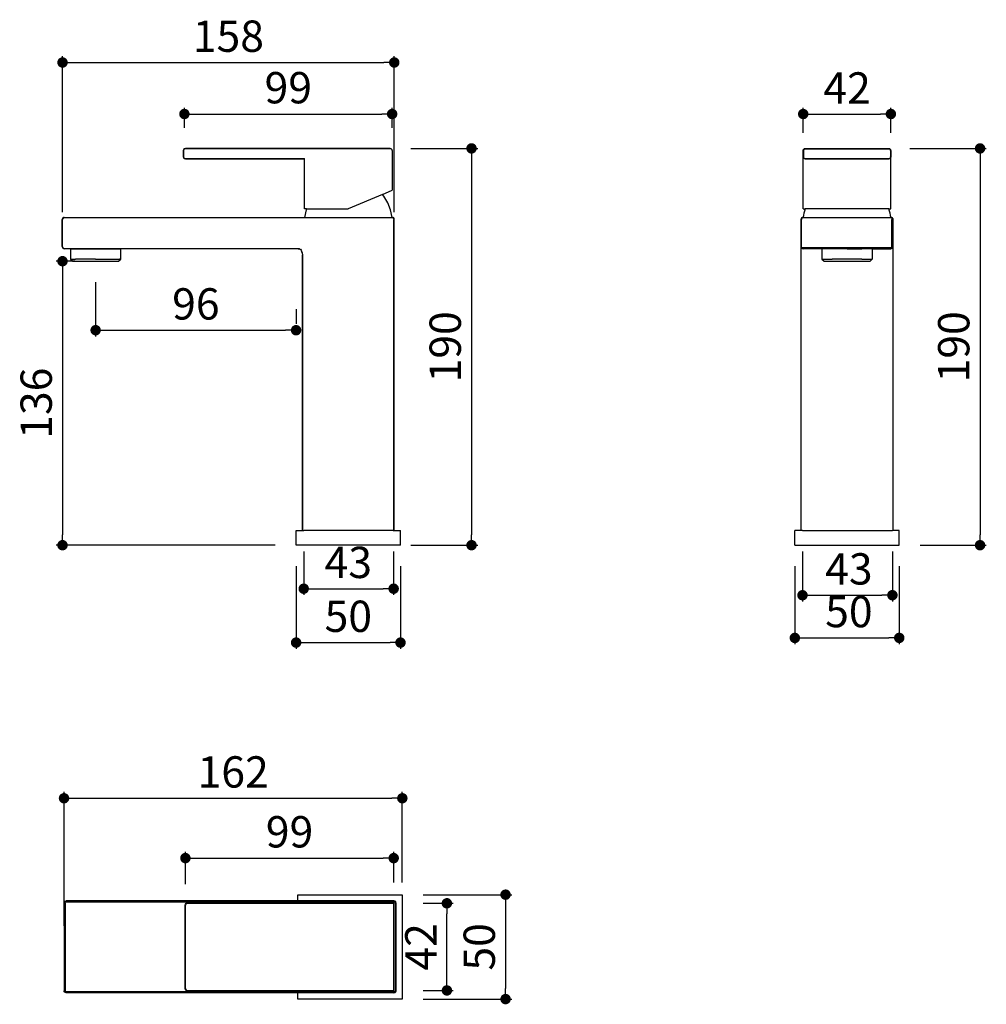
# Model space of a CAD drawing. Units: millimetres. Extents: x 128 to 591, y 60 to 532.
import ezdxf

# ---------------------------------------------------------------- set-up
doc = ezdxf.new("R2010")
doc.units = ezdxf.units.MM
doc.layers.add('COTA', color=1, linetype='Continuous')
doc.layers.add('KROMMA', color=3, linetype='Continuous')
doc.styles.get("Standard").update_dxf_attribs({"font": 'arial.ttf'})
doc.dimstyles.new('Milímetros', dxfattribs={"dimtxt": 11, "dimasz": 5, "dimexe": 3, "dimexo": 10, "dimgap": 3, "dimtad": 1, "dimtxsty": 'Standard', "dimblk": 'DOT', "dimcen": 2.5, "dimadec": 0, "dimazin": 0, "dimtfac": 1, "dimtmove": 0, "dimatfit": 3, "dimldrblk": 'DOT', "dimfxl": 1, "dimarcsym": 0})

# ---------------------------------------------------------------- blocks, each defined once
blk = doc.blocks.new('_Dot')
at = {"color": 0, "linetype": 'ByBlock', "lineweight": -2}
blk.add_line((-0.5, 0), (-1, 0), dxfattribs=at)
at = {"color": 0, "linetype": 'ByBlock', "const_width": 0.5}
blk.add_lwpolyline([(-0.25, 0, 1), (0.25, 0, 1)], format="xyb", close=True, dxfattribs=at)
blk = doc.blocks.new('*D30')
at = {"layer": 'COTA', "color": 0, "lineweight": -2, "transparency": 16777216}
for p, q in [((206.81, 480.11), (206.81, 489.72)), ((211.81, 486.72), (301.31, 486.72)), ((306.31, 480.11), (306.31, 489.72))]:
    blk.add_line(p, q, dxfattribs=at)
at = {"layer": 'Defpoints', "color": 0, "transparency": 16777216}
for p in [(306.31, 486.72), (206.81, 470.11), (306.31, 470.11)]:
    blk.add_point(p, dxfattribs=at)
at = {"layer": 'COTA', "color": 0, "lineweight": -2, "transparency": 16777216, "xscale": 5, "yscale": 5, "zscale": 5, "rotation": 180}
blk.add_blockref('_Dot', (206.81, 486.72), dxfattribs=at)
at = {"layer": 'COTA', "color": 0, "lineweight": -2, "transparency": 16777216, "xscale": 5, "yscale": 5, "zscale": 5}
blk.add_blockref('_Dot', (306.31, 486.72), dxfattribs=at)
at = {"layer": 'COTA', "color": 0, "transparency": 16777216, "insert": (256.56, 497.38), "char_height": 15, "attachment_point": 5}
blk.add_mtext('99', dxfattribs=at)
blk = doc.blocks.new('*D31')
at = {"layer": 'COTA', "color": 0, "lineweight": -2, "transparency": 16777216}
for p, q in [((148.44, 439.74), (148.44, 514.39)), ((307.31, 439.74), (307.31, 514.39)), ((153.44, 511.39), (302.31, 511.39))]:
    blk.add_line(p, q, dxfattribs=at)
at = {"layer": 'Defpoints', "color": 0, "transparency": 16777216}
for p in [(307.31, 511.39), (148.44, 429.74), (307.31, 429.74)]:
    blk.add_point(p, dxfattribs=at)
at = {"layer": 'COTA', "color": 0, "lineweight": -2, "transparency": 16777216, "xscale": 5, "yscale": 5, "zscale": 5, "rotation": 180}
blk.add_blockref('_Dot', (148.44, 511.39), dxfattribs=at)
at = {"layer": 'COTA', "color": 0, "lineweight": -2, "transparency": 16777216, "xscale": 5, "yscale": 5, "zscale": 5}
blk.add_blockref('_Dot', (307.31, 511.39), dxfattribs=at)
at = {"layer": 'COTA', "color": 0, "transparency": 16777216, "insert": (227.88, 522.05), "char_height": 15, "attachment_point": 5}
blk.add_mtext('158', dxfattribs=at)
blk = doc.blocks.new('*D32')
at = {"layer": 'COTA', "color": 0, "lineweight": -2, "transparency": 16777216}
for p, q in [((315.31, 470.24), (347.32, 470.24)), ((344.32, 465.24), (344.32, 285.24)), ((315.31, 280.24), (347.32, 280.24))]:
    blk.add_line(p, q, dxfattribs=at)
at = {"layer": 'Defpoints', "color": 0, "transparency": 16777216}
for p in [(305.31, 470.24), (305.31, 280.24), (344.32, 280.24)]:
    blk.add_point(p, dxfattribs=at)
at = {"layer": 'COTA', "color": 0, "lineweight": -2, "transparency": 16777216, "xscale": 5, "yscale": 5, "zscale": 5}
for p, rotation in [((344.32, 470.24), 90), ((344.32, 280.24), 270)]:
    blk.add_blockref('_Dot', p, dxfattribs=dict(at, rotation=rotation))
at = {"layer": 'COTA', "color": 0, "transparency": 16777216, "insert": (333.66, 375.24), "char_height": 15, "attachment_point": 5, "rotation": 90}
blk.add_mtext('190', dxfattribs=at)
blk = doc.blocks.new('*D33')
at = {"layer": 'COTA', "color": 0, "lineweight": -2, "transparency": 16777216}
for p, q in [((164.31, 406.24), (164.31, 380.19)), ((260.31, 393.19), (260.31, 386.19)), ((169.31, 383.19), (255.31, 383.19))]:
    blk.add_line(p, q, dxfattribs=at)
at = {"layer": 'Defpoints', "color": 0, "transparency": 16777216}
for p in [(164.31, 416.24), (260.31, 383.19), (260.31, 383.19)]:
    blk.add_point(p, dxfattribs=at)
at = {"layer": 'COTA', "color": 0, "lineweight": -2, "transparency": 16777216, "xscale": 5, "yscale": 5, "zscale": 5, "rotation": 180}
blk.add_blockref('_Dot', (164.31, 383.19), dxfattribs=at)
at = {"layer": 'COTA', "color": 0, "lineweight": -2, "transparency": 16777216, "xscale": 5, "yscale": 5, "zscale": 5}
blk.add_blockref('_Dot', (260.31, 383.19), dxfattribs=at)
at = {"layer": 'COTA', "color": 0, "transparency": 16777216, "insert": (212.31, 393.85), "char_height": 15, "attachment_point": 5}
blk.add_mtext('96', dxfattribs=at)
blk = doc.blocks.new('*D35')
at = {"layer": 'COTA', "color": 0, "lineweight": -2, "transparency": 16777216}
for p, q in [((499.16, 270.24), (499.16, 232.85)), ((549.16, 270.24), (549.16, 232.85)), ((504.16, 235.85), (544.16, 235.85))]:
    blk.add_line(p, q, dxfattribs=at)
at = {"layer": 'Defpoints', "color": 0, "transparency": 16777216}
for p in [(499.16, 280.24), (549.16, 280.24), (549.16, 235.85)]:
    blk.add_point(p, dxfattribs=at)
at = {"layer": 'COTA', "color": 0, "lineweight": -2, "transparency": 16777216, "xscale": 5, "yscale": 5, "zscale": 5, "rotation": 180}
blk.add_blockref('_Dot', (499.16, 235.85), dxfattribs=at)
at = {"layer": 'COTA', "color": 0, "lineweight": -2, "transparency": 16777216, "xscale": 5, "yscale": 5, "zscale": 5}
blk.add_blockref('_Dot', (549.16, 235.85), dxfattribs=at)
at = {"layer": 'COTA', "color": 0, "transparency": 16777216, "insert": (525.04, 246.51), "char_height": 15, "attachment_point": 5}
blk.add_mtext('50', dxfattribs=at)
blk = doc.blocks.new('*D36')
at = {"layer": 'COTA', "color": 0, "lineweight": -2, "transparency": 16777216}
for p, q in [((554.16, 470.24), (590.85, 470.24)), ((587.85, 465.24), (587.85, 285.24)), ((559.16, 280.24), (590.85, 280.24))]:
    blk.add_line(p, q, dxfattribs=at)
at = {"layer": 'Defpoints', "color": 0, "transparency": 16777216}
for p in [(544.16, 470.24), (549.16, 280.24), (587.85, 280.24)]:
    blk.add_point(p, dxfattribs=at)
at = {"layer": 'COTA', "color": 0, "lineweight": -2, "transparency": 16777216, "xscale": 5, "yscale": 5, "zscale": 5}
for p, rotation in [((587.85, 470.24), 90), ((587.85, 280.24), 270)]:
    blk.add_blockref('_Dot', p, dxfattribs=dict(at, rotation=rotation))
at = {"layer": 'COTA', "color": 0, "transparency": 16777216, "insert": (577.19, 375.24), "char_height": 15, "attachment_point": 5, "rotation": 90}
blk.add_mtext('190', dxfattribs=at)
blk = doc.blocks.new('*D37')
at = {"layer": 'COTA', "color": 0, "lineweight": -2, "transparency": 16777216}
for p, q in [((503.16, 477.74), (503.16, 489.72)), ((508.16, 486.72), (540.16, 486.72)), ((545.16, 477.74), (545.16, 489.72))]:
    blk.add_line(p, q, dxfattribs=at)
at = {"layer": 'Defpoints', "color": 0, "transparency": 16777216}
for p in [(545.16, 486.72), (503.16, 467.74), (545.16, 467.74)]:
    blk.add_point(p, dxfattribs=at)
at = {"layer": 'COTA', "color": 0, "lineweight": -2, "transparency": 16777216, "xscale": 5, "yscale": 5, "zscale": 5, "rotation": 180}
blk.add_blockref('_Dot', (503.16, 486.72), dxfattribs=at)
at = {"layer": 'COTA', "color": 0, "lineweight": -2, "transparency": 16777216, "xscale": 5, "yscale": 5, "zscale": 5}
blk.add_blockref('_Dot', (545.16, 486.72), dxfattribs=at)
at = {"layer": 'COTA', "color": 0, "transparency": 16777216, "insert": (524.16, 497.25), "char_height": 15, "attachment_point": 5}
blk.add_mtext('42', dxfattribs=at)
blk = doc.blocks.new('*D38')
at = {"layer": 'COTA', "color": 0, "lineweight": -2, "transparency": 16777216}
for p, q in [((154.31, 416.24), (145.44, 416.24)), ((148.44, 411.24), (148.44, 285.24)), ((250.31, 280.24), (145.44, 280.24))]:
    blk.add_line(p, q, dxfattribs=at)
at = {"layer": 'Defpoints', "color": 0, "transparency": 16777216}
for p in [(164.31, 416.24), (148.44, 280.24), (260.31, 280.24)]:
    blk.add_point(p, dxfattribs=at)
at = {"layer": 'COTA', "color": 0, "lineweight": -2, "transparency": 16777216, "xscale": 5, "yscale": 5, "zscale": 5}
for p, rotation in [((148.44, 416.24), 90), ((148.44, 280.24), 270)]:
    blk.add_blockref('_Dot', p, dxfattribs=dict(at, rotation=rotation))
at = {"layer": 'COTA', "color": 0, "transparency": 16777216, "insert": (137.78, 348.24), "char_height": 15, "attachment_point": 5, "rotation": 90}
blk.add_mtext('136', dxfattribs=at)
blk = doc.blocks.new('*D39')
at = {"layer": 'COTA', "color": 0, "lineweight": -2, "transparency": 16777216}
for p, q in [((502.81, 277.24), (502.81, 253.29)), ((545.87, 277.24), (545.87, 253.29)), ((507.81, 256.29), (540.87, 256.29))]:
    blk.add_line(p, q, dxfattribs=at)
at = {"layer": 'Defpoints', "color": 0, "transparency": 16777216}
for p in [(502.81, 287.24), (545.87, 287.24), (545.87, 256.29)]:
    blk.add_point(p, dxfattribs=at)
at = {"layer": 'COTA', "color": 0, "lineweight": -2, "transparency": 16777216, "xscale": 5, "yscale": 5, "zscale": 5, "rotation": 180}
blk.add_blockref('_Dot', (502.81, 256.29), dxfattribs=at)
at = {"layer": 'COTA', "color": 0, "lineweight": -2, "transparency": 16777216, "xscale": 5, "yscale": 5, "zscale": 5}
blk.add_blockref('_Dot', (545.87, 256.29), dxfattribs=at)
at = {"layer": 'COTA', "color": 0, "transparency": 16777216, "insert": (525.04, 266.95), "char_height": 15, "attachment_point": 5}
blk.add_mtext('43', dxfattribs=at)
blk = doc.blocks.new('*D41')
at = {"layer": 'COTA', "color": 0, "lineweight": -2, "transparency": 16777216}
for p, q in [((260.31, 270.24), (260.31, 230.6)), ((310.31, 270.24), (310.31, 230.6)), ((265.31, 233.6), (305.31, 233.6))]:
    blk.add_line(p, q, dxfattribs=at)
at = {"layer": 'Defpoints', "color": 0, "transparency": 16777216}
for p in [(260.31, 280.24), (310.31, 280.24), (310.31, 233.6)]:
    blk.add_point(p, dxfattribs=at)
at = {"layer": 'COTA', "color": 0, "lineweight": -2, "transparency": 16777216, "xscale": 5, "yscale": 5, "zscale": 5, "rotation": 180}
blk.add_blockref('_Dot', (260.31, 233.6), dxfattribs=at)
at = {"layer": 'COTA', "color": 0, "lineweight": -2, "transparency": 16777216, "xscale": 5, "yscale": 5, "zscale": 5}
blk.add_blockref('_Dot', (310.31, 233.6), dxfattribs=at)
at = {"layer": 'COTA', "color": 0, "transparency": 16777216, "insert": (285.31, 244.26), "char_height": 15, "attachment_point": 5}
blk.add_mtext('50', dxfattribs=at)
blk = doc.blocks.new('*D40')
at = {"layer": 'COTA', "color": 0, "lineweight": -2, "transparency": 16777216}
for p, q in [((263.96, 277.24), (263.96, 256.41)), ((307.02, 277.24), (307.02, 256.41)), ((268.96, 259.41), (302.02, 259.41))]:
    blk.add_line(p, q, dxfattribs=at)
at = {"layer": 'Defpoints', "color": 0, "transparency": 16777216}
for p in [(263.96, 287.24), (307.02, 287.24), (307.02, 259.41)]:
    blk.add_point(p, dxfattribs=at)
at = {"layer": 'COTA', "color": 0, "lineweight": -2, "transparency": 16777216, "xscale": 5, "yscale": 5, "zscale": 5, "rotation": 180}
blk.add_blockref('_Dot', (263.96, 259.41), dxfattribs=at)
at = {"layer": 'COTA', "color": 0, "lineweight": -2, "transparency": 16777216, "xscale": 5, "yscale": 5, "zscale": 5}
blk.add_blockref('_Dot', (307.02, 259.41), dxfattribs=at)
at = {"layer": 'COTA', "color": 0, "transparency": 16777216, "insert": (285.31, 270.07), "char_height": 15, "attachment_point": 5}
blk.add_mtext('43', dxfattribs=at)
blk = doc.blocks.new('*D42')
at = {"layer": 'COTA', "color": 0, "lineweight": -2, "transparency": 16777216}
for p, q in [((149.17, 97.89), (149.17, 162.06)), ((311.17, 118.76), (311.17, 162.06)), ((154.17, 159.06), (306.17, 159.06))]:
    blk.add_line(p, q, dxfattribs=at)
at = {"layer": 'Defpoints', "color": 0, "transparency": 16777216}
for p in [(311.17, 159.06), (311.17, 108.76), (149.17, 87.89)]:
    blk.add_point(p, dxfattribs=at)
at = {"layer": 'COTA', "color": 0, "lineweight": -2, "transparency": 16777216, "xscale": 5, "yscale": 5, "zscale": 5, "rotation": 180}
blk.add_blockref('_Dot', (149.17, 159.06), dxfattribs=at)
at = {"layer": 'COTA', "color": 0, "lineweight": -2, "transparency": 16777216, "xscale": 5, "yscale": 5, "zscale": 5}
blk.add_blockref('_Dot', (311.17, 159.06), dxfattribs=at)
at = {"layer": 'COTA', "color": 0, "transparency": 16777216, "insert": (230.17, 169.72), "char_height": 15, "attachment_point": 5}
blk.add_mtext('162', dxfattribs=at)
blk = doc.blocks.new('*D43')
at = {"layer": 'COTA', "color": 0, "lineweight": -2, "transparency": 16777216}
for p, q in [((207.31, 117.89), (207.31, 133.39)), ((307.04, 118.76), (307.04, 133.39)), ((212.31, 130.39), (302.04, 130.39))]:
    blk.add_line(p, q, dxfattribs=at)
at = {"layer": 'Defpoints', "color": 0, "transparency": 16777216}
for p in [(307.04, 130.39), (307.04, 108.76), (207.31, 107.89)]:
    blk.add_point(p, dxfattribs=at)
at = {"layer": 'COTA', "color": 0, "lineweight": -2, "transparency": 16777216, "xscale": 5, "yscale": 5, "zscale": 5, "rotation": 180}
blk.add_blockref('_Dot', (207.31, 130.39), dxfattribs=at)
at = {"layer": 'COTA', "color": 0, "lineweight": -2, "transparency": 16777216, "xscale": 5, "yscale": 5, "zscale": 5}
blk.add_blockref('_Dot', (307.04, 130.39), dxfattribs=at)
at = {"layer": 'COTA', "color": 0, "transparency": 16777216, "insert": (257.17, 141.05), "char_height": 15, "attachment_point": 5}
blk.add_mtext('99', dxfattribs=at)
blk = doc.blocks.new('*D44')
at = {"layer": 'COTA', "color": 0, "lineweight": -2, "transparency": 16777216}
for p, q in [((321.17, 112.89), (363.62, 112.89)), ((360.62, 107.89), (360.62, 67.89)), ((321.17, 62.89), (363.62, 62.89))]:
    blk.add_line(p, q, dxfattribs=at)
at = {"layer": 'Defpoints', "color": 0, "transparency": 16777216}
for p in [(311.17, 112.89), (311.17, 62.89), (360.62, 62.89)]:
    blk.add_point(p, dxfattribs=at)
at = {"layer": 'COTA', "color": 0, "lineweight": -2, "transparency": 16777216, "xscale": 5, "yscale": 5, "zscale": 5}
for p, rotation in [((360.62, 112.89), 90), ((360.62, 62.89), 270)]:
    blk.add_blockref('_Dot', p, dxfattribs=dict(at, rotation=rotation))
at = {"layer": 'COTA', "color": 0, "transparency": 16777216, "insert": (349.96, 87.89), "char_height": 15, "attachment_point": 5, "rotation": 90}
blk.add_mtext('50', dxfattribs=at)
blk = doc.blocks.new('*D45')
at = {"layer": 'COTA', "color": 0, "lineweight": -2, "transparency": 16777216}
for p, q in [((321.17, 108.76), (335.52, 108.76)), ((332.52, 72.02), (332.52, 103.76)), ((321.17, 67.02), (335.52, 67.02))]:
    blk.add_line(p, q, dxfattribs=at)
at = {"layer": 'Defpoints', "color": 0, "transparency": 16777216}
for p in [(311.17, 108.76), (332.52, 108.76), (311.17, 67.02)]:
    blk.add_point(p, dxfattribs=at)
at = {"layer": 'COTA', "color": 0, "lineweight": -2, "transparency": 16777216, "xscale": 5, "yscale": 5, "zscale": 5}
for p, rotation in [((332.52, 108.76), 90), ((332.52, 67.02), 270)]:
    blk.add_blockref('_Dot', p, dxfattribs=dict(at, rotation=rotation))
at = {"layer": 'COTA', "color": 0, "transparency": 16777216, "insert": (321.99, 87.89), "char_height": 15, "attachment_point": 5, "rotation": 90}
blk.add_mtext('42', dxfattribs=at)

msp = doc.modelspace()

# ---------------------------------------------------------------- linework, layer by layer
at = {"layer": 'KROMMA'}
for p, q in [((206.443, 469.739), (206.309, 469.239)), ((206.309, 466.239), (206.309, 469.239)), ((206.809, 470.105), (206.443, 469.739)), ((206.443, 469.239), (206.559, 469.739)), ((206.443, 469.739), (206.559, 469.739)), ((206.443, 469.239), (206.443, 466.239)), ((206.559, 469.739), (206.876, 470.105)), ((206.809, 470.105), (206.876, 470.105)), ((207.309, 470.239), (206.876, 470.105)), ((206.876, 470.105), (207.059, 470.105)), ((305.809, 470.105), (207.059, 470.105)), ((305.309, 470.239), (207.309, 470.239)), ((305.809, 470.105), (305.309, 470.239)), ((306.175, 469.739), (305.809, 470.105)), ((306.275, 469.498), (306.175, 469.739)), ((306.309, 469.239), (306.275, 469.498)), ((306.309, 469.239), (306.309, 450.239)), ((503.158, 469.239), (503.192, 469.498)), ((503.158, 466.239), (503.158, 469.239)), ((503.192, 469.498), (503.292, 469.739)), ((503.292, 469.739), (503.658, 470.105)), ((503.408, 469.739), (503.292, 469.239)), ((503.408, 469.739), (503.292, 469.739)), ((503.292, 469.239), (503.292, 466.239)), ((503.725, 470.105), (503.408, 469.739)), ((503.725, 470.105), (503.658, 470.105)), ((503.725, 470.105), (504.158, 470.239)), ((503.908, 470.105), (503.725, 470.105)), ((503.908, 470.105), (544.408, 470.105)), ((504.158, 470.239), (544.158, 470.239)), ((544.158, 470.239), (544.591, 470.105)), ((544.591, 470.105), (544.408, 470.105)), ((544.908, 469.739), (544.591, 470.105)), ((544.658, 470.105), (544.591, 470.105)), ((544.658, 470.105), (545.024, 469.739)), ((545.024, 469.239), (544.908, 469.739)), ((545.024, 469.739), (544.908, 469.739)), ((545.024, 469.739), (545.124, 469.498)), ((545.024, 469.239), (545.024, 466.239)), ((545.158, 469.239), (545.124, 469.498)), ((545.158, 469.239), (545.158, 466.239)), ((206.309, 466.239), (206.443, 465.739)), ((206.559, 465.739), (206.443, 466.239)), ((206.443, 465.739), (206.809, 465.373)), ((206.443, 465.739), (206.559, 465.739)), ((206.876, 465.373), (206.559, 465.739)), ((206.809, 465.373), (206.876, 465.373)), ((207.059, 465.373), (206.876, 465.373)), ((206.876, 465.373), (207.309, 465.239)), ((207.059, 465.373), (264.309, 465.373)), ((207.309, 465.239), (264.309, 465.239)), ((264.309, 465.239), (264.309, 465.373)), ((264.309, 441.239), (264.309, 465.239)), ((503.158, 466.239), (503.292, 465.739)), ((503.158, 441.239), (503.158, 466.239)), ((503.408, 465.739), (503.292, 466.239)), ((503.292, 465.739), (503.408, 465.739)), ((503.292, 465.739), (503.658, 465.373)), ((503.725, 465.373), (503.408, 465.739)), ((503.658, 465.373), (503.725, 465.373)), ((503.725, 465.373), (503.908, 465.373)), ((503.725, 465.373), (504.158, 465.239)), ((503.908, 465.373), (544.408, 465.373)), ((504.158, 465.239), (544.158, 465.239)), ((544.591, 465.373), (544.158, 465.239)), ((544.408, 465.373), (544.591, 465.373)), ((544.591, 465.373), (544.908, 465.739)), ((544.658, 465.373), (544.591, 465.373)), ((545.024, 465.739), (544.658, 465.373)), ((544.908, 465.739), (545.024, 466.239)), ((545.024, 465.739), (544.908, 465.739)), ((545.158, 466.239), (545.024, 465.739)), ((545.158, 441.239), (545.158, 466.239)), ((301.643, 448.239), (285.309, 441.239)), ((301.643, 448.239), (306.309, 450.239)), ((302.329, 447.405), (301.643, 448.239)), ((304.186, 444.24), (302.329, 447.405)), ((305.523, 440.823), (304.186, 444.24)), ((265.257, 441.239), (264.309, 441.239)), ((265.094, 440.823), (264.309, 437.239)), ((265.257, 441.239), (265.094, 440.823)), ((265.257, 441.239), (285.309, 441.239)), ((306.309, 437.239), (305.523, 440.823)), ((503.158, 441.239), (504.175, 441.239)), ((504.013, 440.823), (504.175, 441.239)), ((544.142, 441.239), (504.175, 441.239)), ((544.142, 441.239), (545.158, 441.239)), ((544.304, 440.823), (544.142, 441.239)), ((148.443, 436.739), (148.309, 436.239)), ((148.309, 423.239), (148.309, 436.239)), ((148.809, 437.105), (148.443, 436.739)), ((148.443, 436.739), (148.559, 436.739)), ((148.559, 436.739), (148.443, 436.239)), ((148.443, 423.239), (148.443, 436.239)), ((148.876, 437.105), (148.559, 436.739)), ((148.809, 437.105), (148.876, 437.105)), ((149.309, 437.239), (148.876, 437.105)), ((148.876, 437.105), (149.059, 437.105)), ((149.059, 437.105), (306.559, 437.105)), ((149.309, 437.239), (264.309, 437.239)), ((264.309, 437.239), (306.309, 437.239)), ((306.742, 437.105), (306.309, 437.239)), ((306.559, 437.105), (306.742, 437.105)), ((306.809, 437.105), (306.742, 437.105)), ((306.742, 437.105), (307.059, 436.739)), ((307.175, 436.739), (306.809, 437.105)), ((307.175, 436.739), (307.059, 436.739)), ((307.059, 436.739), (307.175, 436.239)), ((307.309, 436.239), (307.175, 436.739)), ((307.175, 287.239), (307.175, 436.239)), ((307.309, 287.239), (307.309, 436.239)), ((502.158, 436.239), (502.292, 436.739)), ((502.158, 423.083), (502.158, 436.239)), ((502.292, 436.739), (502.658, 437.105)), ((502.408, 436.739), (502.292, 436.239)), ((502.292, 423.239), (502.292, 436.239)), ((502.725, 437.105), (502.408, 436.739)), ((502.658, 437.105), (502.725, 437.105)), ((502.725, 437.105), (503.158, 437.239)), ((502.908, 437.105), (502.725, 437.105)), ((502.908, 437.105), (545.408, 437.105)), ((503.158, 437.239), (545.158, 437.239)), ((545.158, 437.239), (545.591, 437.105)), ((545.591, 437.105), (545.408, 437.105)), ((545.408, 437.105), (545.591, 436.739)), ((545.591, 437.105), (545.908, 436.739)), ((545.658, 437.105), (545.591, 437.105)), ((545.591, 436.739), (545.658, 436.239)), ((545.658, 437.105), (546.024, 436.739)), ((545.658, 423.239), (545.658, 436.239)), ((545.908, 436.739), (546.024, 436.239)), ((546.024, 436.739), (546.158, 436.239)), ((546.024, 423.239), (546.024, 436.239)), ((546.158, 436.239), (546.158, 423.083)), ((148.309, 423.239), (148.443, 422.739)), ((148.559, 422.739), (148.443, 423.239)), ((148.443, 422.739), (148.809, 422.373)), ((148.559, 422.739), (148.443, 422.739)), ((148.876, 422.373), (148.559, 422.739)), ((148.876, 422.373), (148.809, 422.373)), ((149.059, 422.373), (148.876, 422.373)), ((148.876, 422.373), (149.309, 422.239)), ((149.059, 422.373), (261.309, 422.373)), ((152.309, 422.239), (149.309, 422.239)), ((152.309, 422.239), (152.309, 417.239)), ((152.309, 422.239), (154.6, 422.239)), ((154.6, 422.239), (164.309, 422.239)), ((164.309, 422.239), (171.362, 422.239)), ((171.362, 422.239), (175.721, 422.239)), ((175.721, 422.239), (176.309, 422.239)), ((176.309, 417.239), (176.309, 422.239)), ((261.309, 422.239), (176.309, 422.239)), ((261.309, 422.373), (261.733, 422.311)), ((261.309, 422.239), (261.695, 422.183)), ((261.695, 422.183), (261.798, 422.148)), ((261.733, 422.311), (261.846, 422.273)), ((262.168, 421.948), (261.798, 422.148)), ((261.846, 422.273), (262.246, 422.057)), ((262.168, 421.948), (262.303, 421.842)), ((262.246, 422.057), (262.39, 421.944)), ((262.663, 421.447), (262.303, 421.842)), ((262.39, 421.944), (262.771, 421.525)), ((262.663, 421.447), (262.837, 421.174)), ((262.771, 421.525), (262.954, 421.24)), ((263.114, 420.531), (262.837, 421.174)), ((263.241, 420.571), (262.954, 421.24)), ((263.114, 420.531), (263.229, 420.075)), ((263.229, 420.075), (263.309, 419.239)), ((263.361, 420.1), (263.241, 420.571)), ((502.158, 423.083), (502.249, 422.901)), ((502.158, 287.239), (502.158, 423.083)), ((502.249, 422.901), (502.292, 422.739)), ((502.408, 422.739), (502.292, 423.239)), ((502.292, 422.739), (502.408, 422.739)), ((502.292, 422.739), (502.658, 422.373)), ((502.408, 422.739), (502.725, 422.739)), ((502.658, 422.373), (502.725, 422.373)), ((502.725, 422.739), (545.591, 422.739)), ((502.725, 422.373), (502.82, 422.33)), ((502.82, 422.33), (502.908, 422.373)), ((502.82, 422.33), (503.158, 422.239)), ((502.908, 422.373), (545.408, 422.373)), ((512.158, 422.239), (503.158, 422.239)), ((512.158, 422.239), (512.158, 417.239)), ((517.105, 422.239), (512.158, 422.239)), ((524.158, 422.239), (517.105, 422.239)), ((524.158, 422.239), (531.212, 422.239)), ((536.158, 422.239), (531.212, 422.239)), ((536.158, 422.239), (536.158, 417.239)), ((536.158, 422.239), (545.158, 422.239)), ((545.497, 422.33), (545.158, 422.239)), ((545.408, 422.373), (545.497, 422.33)), ((545.588, 422.354), (545.497, 422.33)), ((545.658, 422.373), (545.588, 422.354)), ((545.591, 422.739), (545.658, 423.239)), ((545.591, 422.739), (545.908, 422.739)), ((545.732, 422.446), (545.658, 422.373)), ((545.841, 422.556), (545.732, 422.446)), ((545.951, 422.666), (545.841, 422.556)), ((545.908, 422.739), (546.024, 423.239)), ((545.908, 422.739), (546.024, 422.739)), ((546.024, 422.739), (545.951, 422.666)), ((546.043, 422.81), (546.024, 422.739)), ((546.068, 422.901), (546.043, 422.81)), ((546.11, 422.969), (546.068, 422.901)), ((546.068, 422.901), (546.097, 422.893)), ((546.097, 422.893), (546.11, 422.969)), ((546.097, 422.893), (546.158, 422.762)), ((546.141, 423.022), (546.11, 422.969)), ((546.141, 423.022), (546.158, 423.083)), ((546.158, 422.762), (546.158, 287.239)), ((152.309, 417.239), (153.309, 416.239)), ((152.309, 417.239), (154.6, 417.239)), ((153.309, 416.239), (175.309, 416.239)), ((164.309, 417.239), (154.6, 417.239)), ((164.309, 417.239), (171.362, 417.239)), ((171.362, 417.239), (175.721, 417.239)), ((175.309, 416.239), (176.309, 417.239)), ((176.309, 417.239), (175.721, 417.239)), ((263.309, 419.239), (263.309, 287.239)), ((263.37, 287.239), (263.37, 419.239)), ((512.158, 417.239), (513.158, 416.239)), ((512.158, 417.239), (517.105, 417.239)), ((513.158, 416.239), (535.158, 416.239)), ((524.158, 417.239), (517.105, 417.239)), ((531.212, 417.239), (524.158, 417.239)), ((531.212, 417.239), (536.158, 417.239)), ((536.158, 417.239), (535.158, 416.239)), ((260.309, 287.239), (263.309, 287.239)), ((260.309, 280.239), (260.309, 287.239)), ((263.309, 287.239), (263.37, 287.239)), ((263.37, 287.239), (263.602, 287.239)), ((263.602, 287.239), (263.963, 287.239)), ((306.809, 287.239), (263.963, 287.239)), ((306.809, 287.239), (307.175, 287.239)), ((307.175, 287.239), (307.309, 287.239)), ((307.309, 287.239), (310.309, 287.239)), ((310.309, 280.239), (310.309, 287.239)), ((502.158, 287.239), (499.158, 287.239)), ((499.158, 280.239), (499.158, 287.239)), ((502.22, 287.239), (502.158, 287.239)), ((502.451, 287.239), (502.22, 287.239)), ((502.812, 287.239), (502.451, 287.239)), ((502.812, 287.239), (545.866, 287.239)), ((546.097, 287.239), (545.866, 287.239)), ((546.158, 287.239), (546.097, 287.239)), ((549.158, 287.239), (546.158, 287.239)), ((549.158, 280.239), (549.158, 287.239)), ((310.309, 280.239), (260.309, 280.239)), ((499.158, 280.239), (549.158, 280.239)), ((149.175, 108.89), (149.309, 109.39)), ((149.175, 108.89), (149.175, 66.89)), ((149.309, 109.39), (149.675, 109.756)), ((149.425, 109.323), (149.309, 109.39)), ((149.309, 108.89), (149.425, 109.323)), ((149.309, 108.89), (149.309, 66.89)), ((149.425, 109.323), (149.742, 109.64)), ((149.675, 109.756), (150.175, 109.89)), ((149.742, 109.64), (149.675, 109.756)), ((149.675, 108.89), (149.742, 109.14)), ((149.675, 108.89), (149.675, 66.89)), ((150.175, 109.756), (149.742, 109.64)), ((149.925, 109.323), (149.742, 109.14)), ((150.175, 109.39), (149.925, 109.323)), ((261.175, 109.89), (150.175, 109.89)), ((150.175, 109.756), (307.175, 109.756)), ((150.175, 109.39), (307.175, 109.39)), ((207.309, 108.39), (207.675, 108.756)), ((207.742, 108.64), (207.425, 108.323)), ((207.675, 108.756), (208.175, 108.89)), ((208.175, 108.756), (207.742, 108.64)), ((208.175, 108.89), (286.175, 108.89)), ((208.175, 108.756), (307.041, 108.756)), ((261.175, 109.89), (261.175, 112.89)), ((261.175, 112.89), (311.175, 112.89)), ((307.175, 109.89), (261.175, 109.89)), ((286.175, 108.89), (307.141, 108.856)), ((307.041, 67.024), (307.041, 108.756)), ((307.141, 66.924), (307.141, 108.856)), ((307.675, 109.756), (307.175, 109.89)), ((307.175, 109.756), (307.608, 109.64)), ((307.175, 109.39), (307.425, 109.323)), ((307.608, 109.14), (307.425, 109.323)), ((307.608, 109.64), (307.925, 109.323)), ((307.675, 108.89), (307.608, 109.14)), ((308.041, 109.39), (307.675, 109.756)), ((307.675, 108.89), (307.675, 66.89)), ((308.041, 108.89), (307.925, 109.323)), ((308.175, 108.89), (308.041, 109.39)), ((308.041, 108.89), (308.041, 66.89)), ((308.175, 66.89), (308.175, 108.89)), ((311.175, 112.89), (311.175, 62.89)), ((207.175, 107.89), (207.309, 108.39)), ((207.175, 67.89), (207.175, 107.89)), ((207.425, 108.323), (207.309, 107.89)), ((207.309, 67.89), (207.309, 107.89)), ((149.309, 66.39), (149.175, 66.89)), ((149.309, 66.89), (149.425, 66.457)), ((149.425, 66.457), (149.309, 66.39)), ((149.675, 66.024), (149.309, 66.39)), ((149.742, 66.14), (149.425, 66.457)), ((149.675, 66.89), (149.742, 66.64)), ((149.742, 66.14), (149.675, 66.024)), ((150.175, 65.89), (149.675, 66.024)), ((149.742, 66.64), (149.925, 66.457)), ((150.175, 66.024), (149.742, 66.14)), ((150.175, 66.39), (149.925, 66.457)), ((307.175, 66.39), (150.175, 66.39)), ((307.175, 66.024), (150.175, 66.024)), ((207.309, 67.39), (207.175, 67.89)), ((207.309, 67.89), (207.425, 67.457)), ((207.675, 67.024), (207.309, 67.39)), ((207.425, 67.457), (207.742, 67.14)), ((208.175, 66.89), (207.675, 67.024)), ((207.742, 67.14), (208.175, 67.024)), ((208.175, 67.024), (307.041, 67.024)), ((286.175, 66.89), (208.175, 66.89)), ((307.141, 66.924), (286.175, 66.89)), ((307.175, 66.39), (307.425, 66.457)), ((307.175, 66.024), (307.608, 66.14)), ((307.175, 65.89), (307.675, 66.024)), ((307.425, 66.457), (307.608, 66.64)), ((307.675, 66.89), (307.608, 66.64)), ((307.925, 66.457), (307.608, 66.14)), ((307.675, 66.024), (308.041, 66.39)), ((308.041, 66.89), (307.925, 66.457)), ((308.041, 66.39), (308.175, 66.89)), ((261.175, 65.89), (150.175, 65.89)), ((261.175, 62.89), (261.175, 65.89)), ((307.175, 65.89), (261.175, 65.89)), ((311.175, 62.89), (261.175, 62.89))]:
    msp.add_line(p, q, dxfattribs=at)
for centre, start, end in [((518.071, 435.578), 157.83357, 173.64341), ((530.246, 435.578), 6.35656, 22.16646)]:
    msp.add_arc(centre, 15.005, start, end, dxfattribs=at)

# ---------------------------------------------------------------- dimensions: what is measured, and where the dimension line sits
at = {"layer": 'COTA'}
for base, p1, p2, text, picture, middle in [((307.309, 511.387), (148.443, 429.739), (307.309, 429.739), '158', '*D31', (227.876, 522.046)), ((306.309, 486.717), (206.809, 470.105), (306.309, 470.105), '99', '*D30', (256.559, 497.376)), ((307.041, 130.394), (207.309, 107.89), (307.041, 108.756), '99', '*D43', (257.175, 141.053))]:
    dim = msp.add_linear_dim(base=base, p1=p1, p2=p2, text=text, dimstyle='Milímetros', override={"dimtxt": 15}, dxfattribs=at)
    dim.commit()
    dim.dimension.update_dxf_attribs({"geometry": picture, "text_midpoint": middle})
for base, p1, p2, picture, middle in [((545.158, 486.717), (503.158, 467.739), (545.158, 467.739), '*D37', (524.158, 497.248)), ((260.309, 383.195), (164.309, 416.239), (260.309, 383.195), '*D33', (212.309, 393.853)), ((311.175, 159.062), (149.175, 87.89), (311.175, 108.756), '*D42', (230.175, 169.72))]:
    dim = msp.add_linear_dim(base=base, p1=p1, p2=p2, dimstyle='Milímetros', override={"dimtxt": 15}, dxfattribs=at)
    dim.commit()
    dim.dimension.update_dxf_attribs({"geometry": picture, "text_midpoint": middle})
for base, p1, p2, picture, middle in [((344.322, 280.239), (305.309, 470.239), (305.309, 280.239), '*D32', (333.663, 375.239)), ((587.847, 280.239), (544.158, 470.239), (549.158, 280.239), '*D36', (577.188, 375.239)), ((148.443, 280.239), (164.309, 416.239), (260.309, 280.239), '*D38', (137.779, 348.239)), ((360.621, 62.89), (311.175, 112.89), (311.175, 62.89), '*D44', (349.963, 87.89))]:
    dim = msp.add_linear_dim(base=base, p1=p1, p2=p2, angle=90, dimstyle='Milímetros', override={"dimtxt": 15}, dxfattribs=at)
    dim.commit()
    dim.dimension.update_dxf_attribs({"geometry": picture, "text_midpoint": middle})
for base, p1, p2, picture, middle in [((307.016, 259.41), (263.963, 287.239), (307.016, 287.239), '*D40', (285.309, 259.41)), ((545.866, 256.291), (502.812, 287.239), (545.866, 287.239), '*D39', (525.042, 256.291))]:
    dim = msp.add_linear_dim(base=base, p1=p1, p2=p2, text='43', dimstyle='Milímetros', override={"dimtxt": 15}, dxfattribs=at)
    dim.commit()
    dim.dimension.update_dxf_attribs({"geometry": picture, "text_midpoint": middle, "dimtype": 160})
for base, p1, p2, picture, middle in [((310.309, 233.597), (260.309, 280.239), (310.309, 280.239), '*D41', (285.309, 233.597)), ((549.158, 235.85), (499.158, 280.239), (549.158, 280.239), '*D35', (525.042, 235.85))]:
    dim = msp.add_linear_dim(base=base, p1=p1, p2=p2, dimstyle='Milímetros', override={"dimtxt": 15}, dxfattribs=at)
    dim.commit()
    dim.dimension.update_dxf_attribs({"geometry": picture, "text_midpoint": middle, "dimtype": 160})
dim = msp.add_linear_dim(base=(332.518, 108.756), p1=(311.175, 67.024), p2=(311.175, 108.756), angle=90, text='42', dimstyle='Milímetros', override={"dimtxt": 15}, dxfattribs=at)
dim.commit()
dim.dimension.update_dxf_attribs({"geometry": '*D45', "text_midpoint": (321.988, 87.89)})

doc.saveas('drawing.dxf')
